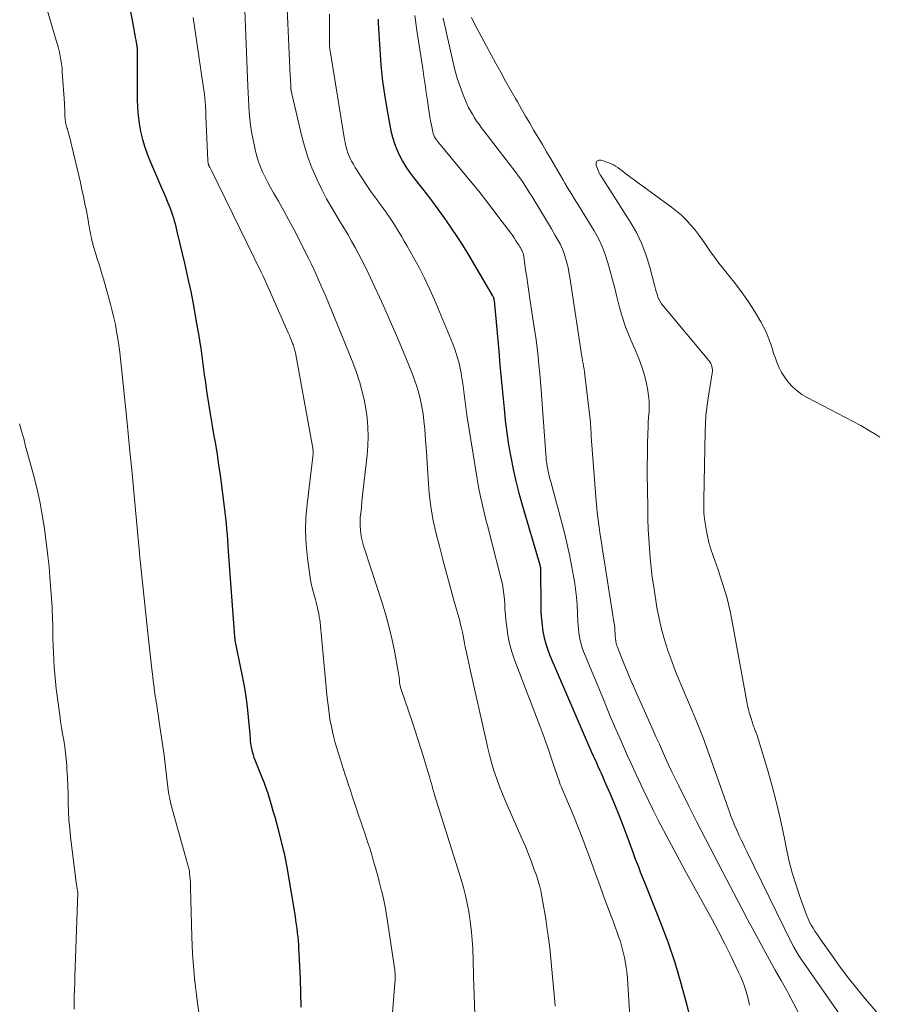
# Model space of a CAD drawing. Units: feet. Extents: x 2000000 to 2005000, y 515000 to 520005.
# Drawn here: x 2000960 to 2001065, y 516122 to 516243 of the extents above; entities that cross this region are included whole.
import ezdxf

# ---------------------------------------------------------------- set-up
doc = ezdxf.new("R2010")
doc.units = ezdxf.units.FT
doc.header["$LTSCALE"] = 100
doc.header["$MEASUREMENT"] = 0
doc.layers.add('CONTOUR INDEX', color=32, linetype='Continuous', lineweight=25)
doc.layers.add('CONTOUR INTERMEDIATE', color=40, linetype='Continuous', lineweight=15)

msp = doc.modelspace()

# ---------------------------------------------------------------- linework, layer by layer
at = {"layer": 'CONTOUR INDEX', "flags": 128}
for points, elevation in [([(2000972.74, 516246.79), (2000973.64, 516242.01), (2000973.7, 516241.68), (2000973.77, 516241.35), (2000973.83, 516241.02), (2000973.9, 516240.69), (2000974, 516240.16), (2000974.02, 516240.09), (2000974.03, 516240.02), (2000974.03, 516239.96), (2000974.04, 516239.89), (2000974.04, 516239.82), (2000974.05, 516239.76), (2000974.05, 516239.69), (2000974.05, 516239.62), (2000974.08, 516233.38), (2000974.11, 516232.38), (2000974.19, 516231.39), (2000974.32, 516230.41), (2000974.49, 516229.43), (2000974.72, 516228.46), (2000974.99, 516227.5), (2000975.32, 516226.57), (2000975.69, 516225.65), (2000977.08, 516222.49), (2000977.32, 516221.94), (2000977.56, 516221.39), (2000977.78, 516220.83), (2000978.01, 516220.27), (2000978.17, 516219.85), (2000978.3, 516219.5), (2000978.43, 516219.14), (2000978.54, 516218.78), (2000978.64, 516218.42), (2000978.73, 516218.06), (2000978.82, 516217.69), (2000978.91, 516217.33), (2000979, 516216.96), (2000979.89, 516213.21), (2000980.28, 516211.48), (2000980.66, 516209.74), (2000980.99, 516207.99), (2000981.31, 516206.24), (2000981.69, 516204.03), (2000981.79, 516203.38), (2000981.89, 516202.73), (2000981.98, 516202.07), (2000982.07, 516201.42), (2000982.15, 516200.76), (2000982.23, 516200.11), (2000982.32, 516199.45), (2000982.42, 516198.8), (2000982.65, 516197.19), (2000982.84, 516195.93), (2000983.04, 516194.67), (2000983.26, 516193.41), (2000983.48, 516192.15), (2000983.7, 516190.9), (2000983.9, 516189.64), (2000984.09, 516188.38), (2000984.27, 516187.11), (2000984.78, 516183.21), (2000984.87, 516182.52), (2000984.95, 516181.84), (2000985.02, 516181.15), (2000985.08, 516180.46), (2000985.13, 516179.77), (2000985.19, 516179.08), (2000985.24, 516178.39), (2000985.29, 516177.7), (2000985.84, 516169.93), (2000985.88, 516169.4), (2000985.92, 516168.87), (2000985.96, 516168.34), (2000986, 516167.81), (2000986.06, 516167.15), (2000986.08, 516166.95), (2000986.1, 516166.75), (2000986.13, 516166.55), (2000986.17, 516166.35), (2000986.2, 516166.15), (2000986.24, 516165.95), (2000986.28, 516165.75), (2000986.32, 516165.55), (2000986.99, 516162.36), (2000987.23, 516161.1), (2000987.44, 516159.84), (2000987.6, 516158.58), (2000987.74, 516157.31), (2000987.92, 516155.22), (2000987.94, 516154.99), (2000987.96, 516154.76), (2000987.98, 516154.54), (2000988, 516154.31), (2000988.02, 516154.08), (2000988.05, 516153.85), (2000988.09, 516153.62), (2000988.14, 516153.4), (2000988.18, 516153.24), (2000988.26, 516152.94), (2000988.34, 516152.64), (2000988.44, 516152.34), (2000988.56, 516152.05), (2000989.47, 516149.79), (2000989.58, 516149.5), (2000989.69, 516149.22), (2000989.8, 516148.93), (2000989.91, 516148.65), (2000990.01, 516148.36), (2000990.11, 516148.07), (2000990.2, 516147.78), (2000990.29, 516147.49), (2000990.57, 516146.54), (2000990.79, 516145.77), (2000991.01, 516145.01), (2000991.21, 516144.24), (2000991.41, 516143.46), (2000992.05, 516140.95), (2000992.12, 516140.66), (2000992.19, 516140.37), (2000992.25, 516140.07), (2000992.32, 516139.78), (2000992.38, 516139.48), (2000992.43, 516139.19), (2000992.49, 516138.89), (2000992.54, 516138.59), (2000993.51, 516132.74), (2000993.58, 516132.24), (2000993.66, 516131.75), (2000993.72, 516131.25), (2000993.78, 516130.75), (2000993.83, 516130.25), (2000993.88, 516129.75), (2000993.92, 516129.25), (2000993.95, 516128.75), (2000993.99, 516128.19), (2000994.03, 516127.41), (2000994.07, 516126.62), (2000994.1, 516125.84), (2000994.13, 516125.05), (2000994.23, 516121.56)], 880), ([(2001003.73, 516243.26), (2001003.76, 516242.73), (2001003.93, 516239.54), (2001004.07, 516237.58), (2001004.27, 516235.63), (2001004.55, 516233.69), (2001004.88, 516231.76), (2001005.32, 516229.49), (2001005.51, 516228.71), (2001005.74, 516227.94), (2001006.03, 516227.19), (2001006.36, 516226.46), (2001006.75, 516225.76), (2001007.16, 516225.07), (2001007.62, 516224.4), (2001008.09, 516223.76), (2001009.03, 516222.56), (2001009.8, 516221.57), (2001010.56, 516220.58), (2001011.3, 516219.57), (2001012.04, 516218.55), (2001012.75, 516217.52), (2001013.45, 516216.48), (2001014.12, 516215.43), (2001014.77, 516214.36), (2001017.84, 516209.2), (2001017.86, 516209.15), (2001017.87, 516209.14), (2001017.91, 516209.08), (2001017.91, 516209.06), (2001017.92, 516209.05), (2001017.93, 516209.03), (2001017.93, 516209.01), (2001017.96, 516208.91), (2001017.98, 516208.84), (2001017.99, 516208.77), (2001018, 516208.7), (2001018.01, 516208.63), (2001018.59, 516202.37), (2001018.74, 516200.69), (2001018.9, 516199.02), (2001019.05, 516197.34), (2001019.21, 516195.67), (2001019.24, 516195.34), (2001019.4, 516193.83), (2001019.59, 516192.32), (2001019.81, 516190.82), (2001020.07, 516189.33), (2001020.36, 516187.84), (2001020.69, 516186.36), (2001021.06, 516184.89), (2001021.47, 516183.43), (2001023.64, 516176.07), (2001023.65, 516176.05), (2001023.65, 516176.02), (2001023.66, 516176), (2001023.67, 516175.98), (2001023.7, 516175.88), (2001023.7, 516175.86), (2001023.7, 516175.85), (2001023.71, 516175.83), (2001023.71, 516175.82), (2001023.72, 516175.75), (2001023.72, 516175.74), (2001023.72, 516175.72), (2001023.72, 516175.7), (2001023.72, 516175.69), (2001023.76, 516170.9), (2001023.79, 516170.13), (2001023.84, 516169.36), (2001023.92, 516168.59), (2001024.03, 516167.83), (2001024.19, 516167.07), (2001024.38, 516166.33), (2001024.62, 516165.6), (2001024.9, 516164.88), (2001030.03, 516152.99), (2001030.22, 516152.55), (2001030.41, 516152.11), (2001030.61, 516151.68), (2001030.81, 516151.25), (2001031.01, 516150.81), (2001031.21, 516150.38), (2001031.4, 516149.94), (2001031.59, 516149.5), (2001032.31, 516147.84), (2001032.84, 516146.56), (2001033.37, 516145.28), (2001033.87, 516143.99), (2001034.35, 516142.69), (2001035.09, 516140.67), (2001035.32, 516140.06), (2001035.55, 516139.45), (2001035.78, 516138.85), (2001036.02, 516138.24), (2001036.26, 516137.64), (2001036.5, 516137.04), (2001036.74, 516136.44), (2001036.98, 516135.84), (2001038.48, 516132.1), (2001039.41, 516129.61), (2001040.27, 516127.09), (2001041.03, 516124.55), (2001041.71, 516121.98), (2001043.59, 516114.22)], 860)]:
    msp.add_lwpolyline(points, dxfattribs=dict(at, elevation=elevation))
at = {"layer": 'CONTOUR INTERMEDIATE', "flags": 128}
for points, elevation in [([(2000987.26, 516246.47), (2000987.69, 516235), (2000987.73, 516234.19), (2000987.77, 516233.39), (2000987.81, 516232.59), (2000987.86, 516231.78), (2000987.93, 516230.98), (2000988.02, 516230.19), (2000988.15, 516229.39), (2000988.3, 516228.6), (2000988.59, 516227.22), (2000988.76, 516226.52), (2000988.97, 516225.82), (2000989.22, 516225.14), (2000989.5, 516224.47), (2000989.82, 516223.81), (2000990.14, 516223.16), (2000990.49, 516222.52), (2000990.84, 516221.88), (2000991.45, 516220.83), (2000992.11, 516219.66), (2000992.76, 516218.49), (2000993.38, 516217.31), (2000994, 516216.12), (2000994.89, 516214.36), (2000995.21, 516213.73), (2000995.52, 516213.09), (2000995.82, 516212.45), (2000996.12, 516211.81), (2000996.41, 516211.16), (2000996.69, 516210.51), (2000996.97, 516209.86), (2000997.25, 516209.21), (2000999.74, 516203.2), (2001000.19, 516202.09), (2001000.62, 516200.97), (2001001.02, 516199.85), (2001001.4, 516198.71), (2001001.43, 516198.63), (2001001.75, 516197.53), (2001002.03, 516196.41), (2001002.23, 516195.28), (2001002.39, 516194.15), (2001002.47, 516193), (2001002.5, 516191.85), (2001002.46, 516190.71), (2001002.37, 516189.56), (2001001.91, 516185.35), (2001001.83, 516184.61), (2001001.75, 516183.87), (2001001.67, 516183.12), (2001001.59, 516182.38), (2001001.54, 516181.91), (2001001.51, 516181.4), (2001001.51, 516180.89), (2001001.55, 516180.38), (2001001.61, 516179.88), (2001001.71, 516179.37), (2001001.82, 516178.87), (2001001.95, 516178.38), (2001002.1, 516177.89), (2001004.19, 516171.5), (2001004.64, 516170.01), (2001005.06, 516168.51), (2001005.42, 516167), (2001005.74, 516165.47), (2001006.22, 516162.91), (2001006.26, 516162.66), (2001006.3, 516162.41), (2001006.33, 516162.16), (2001006.36, 516161.91), (2001006.39, 516161.59), (2001006.39, 516161.5), (2001006.41, 516161.4), (2001006.42, 516161.31), (2001006.44, 516161.21), (2001006.46, 516161.12), (2001006.48, 516161.03), (2001006.51, 516160.93), (2001006.54, 516160.84), (2001007.92, 516156.78), (2001008.31, 516155.62), (2001008.68, 516154.46), (2001009.05, 516153.3), (2001009.41, 516152.13), (2001009.91, 516150.47), (2001010.01, 516150.13), (2001010.11, 516149.79), (2001010.2, 516149.45), (2001010.29, 516149.12), (2001010.43, 516148.63), (2001010.45, 516148.53), (2001010.48, 516148.44), (2001010.51, 516148.34), (2001010.54, 516148.25), (2001010.57, 516148.15), (2001010.59, 516148.06), (2001010.62, 516147.96), (2001010.65, 516147.87), (2001013.95, 516137.29), (2001014.24, 516136.32), (2001014.49, 516135.34), (2001014.71, 516134.35), (2001014.89, 516133.36), (2001014.98, 516132.84), (2001015.13, 516131.84), (2001015.25, 516130.83), (2001015.33, 516129.83), (2001015.39, 516128.82), (2001015.45, 516127.28), (2001015.45, 516127.04), (2001015.46, 516126.8), (2001015.46, 516126.56), (2001015.47, 516126.32), (2001015.47, 516126.08), (2001015.47, 516125.84), (2001015.48, 516125.6), (2001015.49, 516125.35), (2001015.65, 516120.7)], 872), ([(2000962.9, 516244.71), (2000964.11, 516240.62), (2000964.25, 516240.14), (2000964.37, 516239.67), (2000964.49, 516239.19), (2000964.59, 516238.71), (2000964.68, 516238.23), (2000964.76, 516237.74), (2000964.81, 516237.25), (2000964.85, 516236.76), (2000965.1, 516232.92), (2000965.12, 516232.57), (2000965.14, 516232.23), (2000965.16, 516231.89), (2000965.17, 516231.54), (2000965.17, 516231.19), (2000965.18, 516231.02), (2000965.2, 516230.86), (2000965.22, 516230.69), (2000965.25, 516230.53), (2000965.28, 516230.37), (2000965.32, 516230.21), (2000965.37, 516230.05), (2000965.42, 516229.89), (2000965.47, 516229.74), (2000965.54, 516229.51), (2000965.61, 516229.28), (2000965.67, 516229.05), (2000965.73, 516228.81), (2000967.07, 516223.14), (2000967.26, 516222.27), (2000967.46, 516221.4), (2000967.64, 516220.52), (2000967.81, 516219.64), (2000968.02, 516218.52), (2000968.08, 516218.2), (2000968.13, 516217.88), (2000968.19, 516217.57), (2000968.25, 516217.25), (2000968.3, 516216.93), (2000968.36, 516216.62), (2000968.43, 516216.3), (2000968.5, 516215.99), (2000968.55, 516215.81), (2000968.65, 516215.4), (2000968.76, 516215), (2000968.88, 516214.61), (2000969, 516214.21), (2000969.15, 516213.76), (2000969.34, 516213.15), (2000969.54, 516212.52), (2000969.72, 516211.9), (2000969.9, 516211.28), (2000970.78, 516208.15), (2000971, 516207.32), (2000971.21, 516206.48), (2000971.38, 516205.64), (2000971.54, 516204.79), (2000971.68, 516203.94), (2000971.81, 516203.09), (2000971.92, 516202.23), (2000972.02, 516201.38), (2000972.17, 516199.91), (2000972.33, 516198.31), (2000972.5, 516196.72), (2000972.66, 516195.13), (2000972.82, 516193.54), (2000972.95, 516192.24), (2000973.17, 516190), (2000973.39, 516187.75), (2000973.61, 516185.51), (2000973.82, 516183.27), (2000974.31, 516177.96), (2000974.33, 516177.82), (2000974.34, 516177.68), (2000974.35, 516177.54), (2000974.36, 516177.41), (2000974.37, 516177.27), (2000974.38, 516177.13), (2000974.4, 516176.99), (2000974.41, 516176.85), (2000974.41, 516176.83), (2000974.43, 516176.67), (2000974.44, 516176.52), (2000974.46, 516176.37), (2000974.47, 516176.22), (2000975.35, 516168.04), (2000975.47, 516166.92), (2000975.59, 516165.8), (2000975.72, 516164.68), (2000975.84, 516163.56), (2000976, 516162.22), (2000976.05, 516161.77), (2000976.1, 516161.32), (2000976.16, 516160.87), (2000976.22, 516160.42), (2000976.24, 516160.27), (2000976.3, 516159.9), (2000976.35, 516159.52), (2000976.41, 516159.15), (2000976.47, 516158.78), (2000976.53, 516158.41), (2000976.58, 516158.04), (2000976.64, 516157.66), (2000976.7, 516157.29), (2000976.91, 516155.86), (2000977.07, 516154.78), (2000977.22, 516153.69), (2000977.37, 516152.6), (2000977.51, 516151.51), (2000977.9, 516148.35), (2000977.94, 516148.05), (2000977.98, 516147.76), (2000978.04, 516147.46), (2000978.09, 516147.17), (2000978.16, 516146.88), (2000978.22, 516146.58), (2000978.3, 516146.3), (2000978.37, 516146.01), (2000980.28, 516139.24), (2000980.32, 516139.09), (2000980.36, 516138.94), (2000980.4, 516138.8), (2000980.43, 516138.65), (2000980.46, 516138.5), (2000980.49, 516138.36), (2000980.51, 516138.21), (2000980.53, 516138.06), (2000980.57, 516137.68), (2000980.6, 516137.34), (2000980.62, 516137), (2000980.64, 516136.67), (2000980.65, 516136.33), (2000980.81, 516130.22), (2000980.84, 516129.2), (2000980.89, 516128.18), (2000980.95, 516127.16), (2000981.03, 516126.13), (2000981.13, 516125.11), (2000981.24, 516124.1), (2000981.37, 516123.08), (2000981.51, 516122.07), (2000982.73, 516113.8)], 884), ([(2000992.53, 516244.5), (2000992.63, 516242.72), (2000992.71, 516240.94), (2000992.92, 516236.24), (2000992.93, 516236), (2000992.94, 516235.75), (2000992.95, 516235.5), (2000992.97, 516235.26), (2000992.98, 516234.88), (2000992.99, 516234.82), (2000992.99, 516234.77), (2000992.99, 516234.71), (2000993, 516234.66), (2000993, 516234.6), (2000993.01, 516234.55), (2000993.02, 516234.49), (2000993.03, 516234.44), (2000994.3, 516228.98), (2000994.66, 516227.62), (2000995.08, 516226.27), (2000995.58, 516224.96), (2000996.13, 516223.67), (2000996.23, 516223.46), (2000996.8, 516222.29), (2000997.39, 516221.14), (2000998.03, 516220.02), (2000998.69, 516218.9), (2000999.12, 516218.2), (2000999.58, 516217.45), (2001000.03, 516216.69), (2001000.47, 516215.92), (2001000.91, 516215.15), (2001001.33, 516214.37), (2001001.75, 516213.59), (2001002.14, 516212.8), (2001002.52, 516212), (2001003.61, 516209.65), (2001004.42, 516207.87), (2001005.22, 516206.07), (2001005.99, 516204.28), (2001006.76, 516202.47), (2001007.6, 516200.45), (2001007.92, 516199.64), (2001008.22, 516198.83), (2001008.49, 516198.01), (2001008.74, 516197.19), (2001008.96, 516196.35), (2001009.14, 516195.51), (2001009.28, 516194.65), (2001009.38, 516193.8), (2001009.47, 516192.77), (2001009.58, 516191.39), (2001009.69, 516190.01), (2001009.78, 516188.63), (2001009.85, 516187.25), (2001009.89, 516186.6), (2001010.02, 516184.9), (2001010.23, 516183.21), (2001010.53, 516181.53), (2001010.9, 516179.87), (2001011.32, 516178.19), (2001011.75, 516176.53), (2001012.19, 516174.86), (2001012.64, 516173.21), (2001013.1, 516171.55), (2001013.78, 516169.16), (2001013.9, 516168.7), (2001014.01, 516168.24), (2001014.11, 516167.78), (2001014.21, 516167.32), (2001014.29, 516166.85), (2001014.38, 516166.39), (2001014.47, 516165.92), (2001014.56, 516165.46), (2001014.61, 516165.24), (2001014.73, 516164.67), (2001014.85, 516164.09), (2001014.97, 516163.52), (2001015.1, 516162.95), (2001017.03, 516154.42), (2001017.26, 516153.46), (2001017.5, 516152.51), (2001017.76, 516151.56), (2001018.04, 516150.61), (2001018.35, 516149.68), (2001018.67, 516148.75), (2001019.04, 516147.84), (2001019.42, 516146.93), (2001021.47, 516142.28), (2001021.87, 516141.35), (2001022.26, 516140.41), (2001022.62, 516139.46), (2001022.97, 516138.51), (2001023.18, 516137.91), (2001023.39, 516137.25), (2001023.59, 516136.58), (2001023.76, 516135.9), (2001023.91, 516135.21), (2001024.04, 516134.52), (2001024.16, 516133.83), (2001024.28, 516133.14), (2001024.38, 516132.45), (2001024.56, 516131.15), (2001024.74, 516129.81), (2001024.91, 516128.47), (2001025.05, 516127.12), (2001025.18, 516125.78), (2001025.5, 516122.29), (2001025.55, 516121.72)], 868), ([(2000997.74, 516243.86), (2000997.73, 516243.15), (2000997.73, 516242.45), (2000997.73, 516241.74), (2000997.73, 516240.66), (2000997.73, 516240.5), (2000997.73, 516240.33), (2000997.74, 516240.17), (2000997.75, 516240), (2000997.76, 516239.84), (2000997.78, 516239.68), (2000997.8, 516239.51), (2000997.83, 516239.35), (2000999.6, 516228.43), (2000999.66, 516228.12), (2000999.72, 516227.81), (2000999.79, 516227.5), (2000999.87, 516227.2), (2000999.97, 516226.9), (2001000.08, 516226.6), (2001000.2, 516226.32), (2001000.34, 516226.03), (2001000.47, 516225.79), (2001000.69, 516225.39), (2001000.91, 516225), (2001001.15, 516224.61), (2001001.4, 516224.23), (2001002.69, 516222.3), (2001002.93, 516221.93), (2001003.18, 516221.57), (2001003.44, 516221.22), (2001003.7, 516220.87), (2001003.76, 516220.79), (2001003.99, 516220.47), (2001004.22, 516220.16), (2001004.45, 516219.85), (2001004.67, 516219.53), (2001004.9, 516219.21), (2001005.12, 516218.89), (2001005.33, 516218.56), (2001005.54, 516218.24), (2001005.87, 516217.71), (2001006.24, 516217.12), (2001006.6, 516216.53), (2001006.95, 516215.93), (2001007.3, 516215.32), (2001008.07, 516213.97), (2001008.78, 516212.68), (2001009.46, 516211.37), (2001010.08, 516210.04), (2001010.67, 516208.69), (2001012.92, 516203.27), (2001013.22, 516202.49), (2001013.49, 516201.69), (2001013.7, 516200.88), (2001013.88, 516200.06), (2001013.95, 516199.69), (2001014.06, 516199.04), (2001014.17, 516198.39), (2001014.25, 516197.74), (2001014.33, 516197.09), (2001014.41, 516196.44), (2001014.49, 516195.79), (2001014.58, 516195.14), (2001014.68, 516194.5), (2001015.93, 516186.65), (2001016.05, 516185.92), (2001016.19, 516185.2), (2001016.34, 516184.48), (2001016.5, 516183.76), (2001016.67, 516183.04), (2001016.84, 516182.32), (2001017.02, 516181.61), (2001017.2, 516180.9), (2001018.9, 516174.3), (2001019.04, 516173.68), (2001019.15, 516173.06), (2001019.23, 516172.44), (2001019.28, 516171.81), (2001019.32, 516171.18), (2001019.36, 516170.55), (2001019.42, 516169.92), (2001019.48, 516169.29), (2001019.57, 516168.44), (2001019.72, 516167.4), (2001019.92, 516166.37), (2001020.21, 516165.36), (2001020.54, 516164.36), (2001023.63, 516156.24), (2001024.01, 516155.23), (2001024.38, 516154.21), (2001024.74, 516153.19), (2001025.09, 516152.17), (2001025.6, 516150.68), (2001025.7, 516150.41), (2001025.79, 516150.13), (2001025.88, 516149.85), (2001025.97, 516149.57), (2001026.07, 516149.29), (2001026.17, 516149.01), (2001026.28, 516148.74), (2001026.39, 516148.46), (2001027.3, 516146.32), (2001027.86, 516144.98), (2001028.41, 516143.62), (2001028.94, 516142.26), (2001029.45, 516140.9), (2001029.48, 516140.82), (2001030, 516139.41), (2001030.51, 516138), (2001031.03, 516136.59), (2001031.55, 516135.18), (2001032.43, 516132.79), (2001032.67, 516132.17), (2001032.9, 516131.54), (2001033.12, 516130.91), (2001033.35, 516130.28), (2001033.57, 516129.65), (2001033.76, 516129.01), (2001033.92, 516128.36), (2001034.06, 516127.71), (2001034.11, 516127.5), (2001034.24, 516126.73), (2001034.35, 516125.96), (2001034.43, 516125.19), (2001034.49, 516124.41), (2001034.89, 516117.66)], 864), ([(2001008.26, 516243.72), (2001008.52, 516241.87), (2001009.23, 516237.2), (2001009.38, 516236.21), (2001009.53, 516235.22), (2001009.67, 516234.23), (2001009.82, 516233.24), (2001009.95, 516232.31), (2001010.03, 516231.78), (2001010.11, 516231.25), (2001010.2, 516230.73), (2001010.3, 516230.21), (2001010.42, 516229.59), (2001010.47, 516229.38), (2001010.53, 516229.17), (2001010.61, 516228.97), (2001010.7, 516228.77), (2001010.81, 516228.58), (2001010.93, 516228.4), (2001011.06, 516228.22), (2001011.19, 516228.05), (2001015.27, 516223.12), (2001016.12, 516222.06), (2001016.97, 516221.01), (2001017.8, 516219.93), (2001018.62, 516218.85), (2001019.72, 516217.38), (2001019.98, 516217.03), (2001020.23, 516216.68), (2001020.47, 516216.32), (2001020.71, 516215.96), (2001021, 516215.53), (2001021.09, 516215.38), (2001021.18, 516215.23), (2001021.27, 516215.08), (2001021.36, 516214.93), (2001021.42, 516214.81), (2001021.47, 516214.72), (2001021.52, 516214.62), (2001021.55, 516214.51), (2001021.59, 516214.41), (2001021.62, 516214.3), (2001021.64, 516214.2), (2001021.66, 516214.09), (2001021.68, 516213.98), (2001021.9, 516212.4), (2001022.03, 516211.5), (2001022.16, 516210.6), (2001022.29, 516209.7), (2001022.43, 516208.81), (2001022.89, 516205.81), (2001023.04, 516204.78), (2001023.18, 516203.76), (2001023.31, 516202.73), (2001023.43, 516201.7), (2001023.54, 516200.67), (2001023.64, 516199.64), (2001023.73, 516198.61), (2001023.81, 516197.58), (2001024.38, 516189.7), (2001024.41, 516189.32), (2001024.45, 516188.93), (2001024.5, 516188.55), (2001024.56, 516188.17), (2001024.63, 516187.78), (2001024.71, 516187.4), (2001024.8, 516187.03), (2001024.9, 516186.65), (2001025.08, 516186.02), (2001025.27, 516185.33), (2001025.46, 516184.64), (2001025.64, 516183.95), (2001025.82, 516183.25), (2001026.71, 516179.83), (2001027.02, 516178.55), (2001027.31, 516177.27), (2001027.57, 516175.98), (2001027.8, 516174.68), (2001027.9, 516174.03), (2001028.05, 516173.06), (2001028.16, 516172.07), (2001028.24, 516171.09), (2001028.3, 516170.1), (2001028.34, 516169.06), (2001028.36, 516168.59), (2001028.4, 516168.12), (2001028.46, 516167.66), (2001028.53, 516167.19), (2001028.62, 516166.73), (2001028.73, 516166.28), (2001028.88, 516165.84), (2001029.04, 516165.4), (2001031.31, 516159.88), (2001031.82, 516158.65), (2001032.33, 516157.42), (2001032.86, 516156.2), (2001033.38, 516154.98), (2001033.69, 516154.27), (2001034.07, 516153.41), (2001034.46, 516152.55), (2001034.85, 516151.69), (2001035.24, 516150.84), (2001036.38, 516148.37), (2001036.98, 516147.11), (2001037.59, 516145.86), (2001038.22, 516144.61), (2001038.87, 516143.37), (2001039.52, 516142.14), (2001040.18, 516140.9), (2001040.85, 516139.68), (2001041.52, 516138.45), (2001044.06, 516133.86), (2001044.87, 516132.38), (2001045.65, 516130.89), (2001046.42, 516129.39), (2001047.16, 516127.88), (2001048.09, 516125.98), (2001048.35, 516125.41), (2001048.59, 516124.83), (2001048.8, 516124.25), (2001049, 516123.65), (2001049.17, 516123.05), (2001049.33, 516122.44), (2001049.48, 516121.83)], 856), ([(2000980.97, 516243.48), (2000982.21, 516235.04), (2000982.28, 516234.54), (2000982.34, 516234.03), (2000982.39, 516233.53), (2000982.44, 516233.02), (2000982.46, 516232.69), (2000982.49, 516232.35), (2000982.51, 516232.01), (2000982.53, 516231.67), (2000982.54, 516231.33), (2000982.77, 516225.84), (2000982.78, 516225.76), (2000982.78, 516225.68), (2000982.79, 516225.6), (2000982.81, 516225.52), (2000982.82, 516225.46), (2000982.83, 516225.41), (2000982.84, 516225.36), (2000982.86, 516225.32), (2000982.88, 516225.27), (2000982.9, 516225.22), (2000982.92, 516225.18), (2000982.95, 516225.13), (2000982.97, 516225.09), (2000983.01, 516225.02), (2000983.05, 516224.94), (2000983.09, 516224.86), (2000983.14, 516224.78), (2000983.18, 516224.7), (2000989.32, 516212.11), (2000989.57, 516211.6), (2000989.81, 516211.08), (2000990.05, 516210.57), (2000990.28, 516210.05), (2000992.54, 516204.93), (2000992.67, 516204.61), (2000992.81, 516204.3), (2000992.94, 516203.99), (2000993.07, 516203.68), (2000993.21, 516203.33), (2000993.26, 516203.19), (2000993.31, 516203.05), (2000993.36, 516202.9), (2000993.41, 516202.76), (2000993.45, 516202.62), (2000993.49, 516202.47), (2000993.52, 516202.32), (2000993.55, 516202.17), (2000995.69, 516190.42), (2000995.71, 516190.29), (2000995.72, 516190.16), (2000995.73, 516190.03), (2000995.73, 516189.89), (2000995.72, 516189.76), (2000995.72, 516189.63), (2000995.7, 516189.49), (2000995.69, 516189.36), (2000994.98, 516183.53), (2000994.84, 516181.86), (2000994.79, 516180.19), (2000994.87, 516178.53), (2000995.04, 516176.86), (2000995.33, 516174.8), (2000995.43, 516174.17), (2000995.55, 516173.55), (2000995.7, 516172.93), (2000995.86, 516172.32), (2000996.02, 516171.8), (2000996.11, 516171.45), (2000996.21, 516171.1), (2000996.29, 516170.74), (2000996.37, 516170.39), (2000996.43, 516170.03), (2000996.49, 516169.67), (2000996.54, 516169.31), (2000996.58, 516168.95), (2000997.22, 516162.31), (2000997.3, 516161.43), (2000997.39, 516160.54), (2000997.48, 516159.66), (2000997.58, 516158.78), (2000997.61, 516158.48), (2000997.7, 516157.75), (2000997.81, 516157.02), (2000997.95, 516156.29), (2000998.1, 516155.57), (2000998.12, 516155.47), (2000998.29, 516154.8), (2000998.46, 516154.14), (2000998.65, 516153.48), (2000998.85, 516152.82), (2000999.06, 516152.17), (2000999.27, 516151.51), (2000999.48, 516150.86), (2000999.69, 516150.2), (2000999.79, 516149.88), (2001000.06, 516149.07), (2001000.32, 516148.25), (2001000.59, 516147.44), (2001000.86, 516146.63), (2001001.15, 516145.75), (2001001.38, 516145.09), (2001001.6, 516144.44), (2001001.82, 516143.78), (2001002.05, 516143.13), (2001002.27, 516142.47), (2001002.49, 516141.81), (2001002.7, 516141.15), (2001002.91, 516140.49), (2001003.1, 516139.86), (2001003.39, 516138.88), (2001003.67, 516137.9), (2001003.92, 516136.91), (2001004.17, 516135.92), (2001004.19, 516135.82), (2001004.42, 516134.77), (2001004.63, 516133.73), (2001004.82, 516132.67), (2001004.99, 516131.61), (2001005.78, 516126.15), (2001005.8, 516125.95), (2001005.82, 516125.75), (2001005.83, 516125.55), (2001005.84, 516125.36), (2001005.84, 516125.16), (2001005.83, 516124.96), (2001005.82, 516124.76), (2001005.81, 516124.56), (2001005.42, 516119.83)], 876), ([(2001011.76, 516243.4), (2001012.93, 516238.08), (2001013.19, 516237.02), (2001013.49, 516235.98), (2001013.84, 516234.96), (2001014.23, 516233.95), (2001014.68, 516232.85), (2001014.88, 516232.4), (2001015.1, 516231.96), (2001015.34, 516231.54), (2001015.6, 516231.12), (2001015.87, 516230.71), (2001016.16, 516230.31), (2001016.44, 516229.91), (2001016.74, 516229.52), (2001020.72, 516224.33), (2001021.02, 516223.94), (2001021.31, 516223.54), (2001021.59, 516223.13), (2001021.86, 516222.72), (2001022.13, 516222.3), (2001022.39, 516221.89), (2001022.66, 516221.47), (2001022.91, 516221.05), (2001023.62, 516219.89), (2001024.11, 516219.08), (2001024.59, 516218.26), (2001025.07, 516217.44), (2001025.55, 516216.62), (2001025.9, 516216.02), (2001026.18, 516215.49), (2001026.43, 516214.95), (2001026.64, 516214.4), (2001026.83, 516213.83), (2001026.98, 516213.25), (2001027.12, 516212.67), (2001027.23, 516212.09), (2001027.33, 516211.5), (2001028.74, 516202.23), (2001028.79, 516201.88), (2001028.85, 516201.54), (2001028.91, 516201.2), (2001028.97, 516200.85), (2001029.03, 516200.51), (2001029.09, 516200.17), (2001029.14, 516199.82), (2001029.19, 516199.47), (2001029.82, 516194.27), (2001029.85, 516193.96), (2001029.88, 516193.65), (2001029.91, 516193.33), (2001029.93, 516193.02), (2001029.93, 516192.93), (2001029.94, 516192.66), (2001029.96, 516192.4), (2001029.98, 516192.13), (2001029.99, 516191.86), (2001030.53, 516184.45), (2001030.61, 516183.5), (2001030.71, 516182.56), (2001030.82, 516181.61), (2001030.95, 516180.67), (2001031.09, 516179.73), (2001031.24, 516178.79), (2001031.38, 516177.85), (2001031.53, 516176.91), (2001032.78, 516169.02), (2001032.83, 516168.67), (2001032.87, 516168.31), (2001032.9, 516167.96), (2001032.92, 516167.6), (2001032.94, 516167.22), (2001032.96, 516167.06), (2001032.97, 516166.89), (2001032.99, 516166.72), (2001033.02, 516166.56), (2001033.05, 516166.4), (2001033.09, 516166.23), (2001033.14, 516166.08), (2001033.2, 516165.92), (2001033.71, 516164.63), (2001034.03, 516163.83), (2001034.36, 516163.04), (2001034.69, 516162.24), (2001035.03, 516161.45), (2001035.05, 516161.41), (2001035.4, 516160.6), (2001035.76, 516159.79), (2001036.12, 516158.98), (2001036.48, 516158.17), (2001037.61, 516155.65), (2001037.99, 516154.8), (2001038.37, 516153.95), (2001038.75, 516153.11), (2001039.12, 516152.26), (2001039.51, 516151.41), (2001039.9, 516150.57), (2001040.3, 516149.74), (2001040.71, 516148.91), (2001041.96, 516146.43), (2001043, 516144.37), (2001044.05, 516142.31), (2001045.11, 516140.25), (2001046.18, 516138.2), (2001048.51, 516133.74), (2001049.19, 516132.47), (2001049.87, 516131.2), (2001050.56, 516129.93), (2001051.25, 516128.66), (2001051.95, 516127.4), (2001052.65, 516126.14), (2001053.35, 516124.88), (2001054.06, 516123.62), (2001054.2, 516123.37), (2001054.94, 516121.98), (2001055.65, 516120.56)], 852), ([(2001015.23, 516243.45), (2001015.61, 516242.69), (2001018.25, 516237.82), (2001018.84, 516236.73), (2001019.44, 516235.64), (2001020.05, 516234.55), (2001020.66, 516233.47), (2001020.88, 516233.07), (2001021.38, 516232.19), (2001021.89, 516231.31), (2001022.4, 516230.44), (2001022.93, 516229.56), (2001023.45, 516228.69), (2001023.97, 516227.82), (2001024.48, 516226.94), (2001024.99, 516226.07), (2001026.19, 516223.99), (2001026.47, 516223.52), (2001026.74, 516223.05), (2001027.03, 516222.58), (2001027.31, 516222.12), (2001027.6, 516221.66), (2001027.89, 516221.19), (2001028.17, 516220.73), (2001028.46, 516220.26), (2001030.34, 516217.18), (2001030.86, 516216.24), (2001031.33, 516215.28), (2001031.71, 516214.28), (2001032.04, 516213.26), (2001032.32, 516212.22), (2001032.6, 516211.17), (2001032.87, 516210.13), (2001033.14, 516209.08), (2001033.43, 516207.91), (2001033.79, 516206.63), (2001034.2, 516205.37), (2001034.68, 516204.13), (2001035.22, 516202.91), (2001035.43, 516202.47), (2001035.86, 516201.48), (2001036.23, 516200.46), (2001036.53, 516199.42), (2001036.78, 516198.37), (2001036.94, 516197.53), (2001037.04, 516196.88), (2001037.11, 516196.23), (2001037.12, 516195.58), (2001037.1, 516194.92), (2001037.05, 516194.26), (2001037.01, 516193.61), (2001036.98, 516192.95), (2001036.96, 516192.29), (2001036.92, 516190.93), (2001036.89, 516189.59), (2001036.87, 516188.26), (2001036.87, 516186.92), (2001036.89, 516185.58), (2001036.94, 516182.84), (2001036.97, 516181.65), (2001037.01, 516180.46), (2001037.07, 516179.27), (2001037.14, 516178.08), (2001037.23, 516176.9), (2001037.34, 516175.71), (2001037.49, 516174.53), (2001037.67, 516173.35), (2001038.07, 516170.81), (2001038.33, 516169.46), (2001038.63, 516168.12), (2001039, 516166.8), (2001039.42, 516165.49), (2001039.89, 516164.2), (2001040.37, 516162.91), (2001040.89, 516161.63), (2001041.42, 516160.36), (2001042.08, 516158.84), (2001042.93, 516156.81), (2001043.75, 516154.76), (2001044.52, 516152.7), (2001045.26, 516150.62), (2001047.07, 516145.38), (2001047.17, 516145.09), (2001047.28, 516144.8), (2001047.4, 516144.51), (2001047.52, 516144.22), (2001047.64, 516143.94), (2001047.77, 516143.65), (2001047.9, 516143.37), (2001048.03, 516143.09), (2001048.21, 516142.69), (2001048.44, 516142.2), (2001048.67, 516141.72), (2001048.9, 516141.24), (2001049.13, 516140.76), (2001054.65, 516129.49), (2001054.92, 516128.97), (2001055.2, 516128.47), (2001055.51, 516127.98), (2001055.83, 516127.49), (2001064.91, 516114.47)], 848), ([(2001065.52, 516191.78), (2001065.02, 516192.09), (2001064.11, 516192.66), (2001063.19, 516193.2), (2001062.25, 516193.72), (2001061.31, 516194.22), (2001056.56, 516196.67), (2001055.93, 516197.05), (2001055.32, 516197.48), (2001054.78, 516197.98), (2001054.28, 516198.53), (2001054.14, 516198.69), (2001053.76, 516199.21), (2001053.42, 516199.75), (2001053.13, 516200.32), (2001052.88, 516200.91), (2001052.66, 516201.52), (2001052.44, 516202.13), (2001052.24, 516202.74), (2001052.04, 516203.36), (2001052.01, 516203.45), (2001051.78, 516204.1), (2001051.52, 516204.74), (2001051.21, 516205.36), (2001050.87, 516205.97), (2001050.08, 516207.28), (2001049.34, 516208.44), (2001048.57, 516209.57), (2001047.75, 516210.67), (2001046.9, 516211.75), (2001046.26, 516212.52), (2001045.71, 516213.2), (2001045.18, 516213.9), (2001044.67, 516214.61), (2001044.18, 516215.33), (2001044.08, 516215.47), (2001043.63, 516216.12), (2001043.17, 516216.76), (2001042.68, 516217.38), (2001042.18, 516217.98), (2001041.65, 516218.56), (2001041.09, 516219.11), (2001040.5, 516219.62), (2001039.88, 516220.11), (2001034.25, 516224.23), (2001034, 516224.42), (2001033.75, 516224.61), (2001033.49, 516224.79), (2001033.24, 516224.98), (2001032.98, 516225.16), (2001032.71, 516225.32), (2001032.43, 516225.45), (2001032.13, 516225.57), (2001031.22, 516225.9), (2001030.91, 516225.88), (2001030.69, 516225.77), (2001030.59, 516225.55), (2001030.59, 516225.23), (2001031.01, 516224.22), (2001031.02, 516224.2), (2001031.03, 516224.19), (2001031.04, 516224.17), (2001031.05, 516224.15), (2001031.09, 516224.09), (2001031.1, 516224.07), (2001031.11, 516224.06), (2001031.12, 516224.04), (2001031.13, 516224.03), (2001034.77, 516218.31), (2001035.54, 516216.97), (2001036.21, 516215.6), (2001036.75, 516214.17), (2001037.2, 516212.7), (2001037.8, 516210.34), (2001037.89, 516210.02), (2001037.98, 516209.71), (2001038.08, 516209.39), (2001038.19, 516209.08), (2001038.31, 516208.78), (2001038.46, 516208.49), (2001038.64, 516208.22), (2001038.83, 516207.95), (2001044.47, 516201.22), (2001044.59, 516201.05), (2001044.69, 516200.87), (2001044.78, 516200.68), (2001044.84, 516200.49), (2001044.88, 516200.28), (2001044.9, 516200.08), (2001044.9, 516199.87), (2001044.88, 516199.66), (2001044.35, 516196.34), (2001044.22, 516195.39), (2001044.11, 516194.44), (2001044.04, 516193.48), (2001044.01, 516192.53), (2001043.83, 516184.05), (2001043.83, 516183.72), (2001043.83, 516183.39), (2001043.83, 516183.07), (2001043.84, 516182.74), (2001043.86, 516182.42), (2001043.89, 516182.09), (2001043.93, 516181.77), (2001043.97, 516181.44), (2001044.14, 516180.43), (2001044.3, 516179.6), (2001044.48, 516178.79), (2001044.72, 516177.98), (2001044.98, 516177.18), (2001045.6, 516175.44), (2001046.16, 516173.76), (2001046.66, 516172.07), (2001047.07, 516170.35), (2001047.43, 516168.62), (2001049.14, 516159.2), (2001049.24, 516158.71), (2001049.35, 516158.23), (2001049.48, 516157.74), (2001049.62, 516157.26), (2001049.83, 516156.59), (2001049.88, 516156.45), (2001049.93, 516156.31), (2001049.98, 516156.18), (2001050.03, 516156.04), (2001050.08, 516155.9), (2001050.13, 516155.77), (2001050.18, 516155.63), (2001050.24, 516155.49), (2001050.29, 516155.35), (2001050.36, 516155.14), (2001050.44, 516154.94), (2001050.51, 516154.73), (2001050.57, 516154.51), (2001051.67, 516150.85), (2001052.25, 516148.8), (2001052.79, 516146.73), (2001053.28, 516144.66), (2001053.72, 516142.57), (2001053.98, 516141.28), (2001054.33, 516139.7), (2001054.73, 516138.14), (2001055.2, 516136.6), (2001055.72, 516135.07), (2001056.53, 516132.84), (2001056.7, 516132.45), (2001056.87, 516132.06), (2001057.08, 516131.68), (2001057.3, 516131.31), (2001057.53, 516130.95), (2001057.77, 516130.59), (2001058.01, 516130.23), (2001058.26, 516129.88), (2001059.67, 516127.85), (2001060.64, 516126.49), (2001061.64, 516125.16), (2001062.68, 516123.86), (2001063.75, 516122.58), (2001066.84, 516118.99)], 844), ([(2000959.59, 516193.44), (2000959.84, 516192.52), (2000960.09, 516191.61), (2000960.33, 516190.69), (2000961.28, 516187.16), (2000961.69, 516185.52), (2000962.06, 516183.87), (2000962.37, 516182.21), (2000962.64, 516180.54), (2000962.74, 516179.81), (2000962.92, 516178.5), (2000963.07, 516177.18), (2000963.21, 516175.86), (2000963.32, 516174.54), (2000963.44, 516172.96), (2000963.48, 516172.43), (2000963.52, 516171.9), (2000963.55, 516171.37), (2000963.58, 516170.84), (2000963.6, 516170.31), (2000963.63, 516169.77), (2000963.65, 516169.24), (2000963.66, 516168.71), (2000963.7, 516167.03), (2000963.73, 516166.14), (2000963.76, 516165.25), (2000963.81, 516164.36), (2000963.85, 516163.47), (2000963.91, 516162.58), (2000963.99, 516161.69), (2000964.09, 516160.8), (2000964.2, 516159.92), (2000964.53, 516157.56), (2000964.64, 516156.78), (2000964.76, 516156.01), (2000964.89, 516155.23), (2000965.02, 516154.46), (2000965.15, 516153.69), (2000965.25, 516152.91), (2000965.33, 516152.13), (2000965.39, 516151.35), (2000965.42, 516150.86), (2000965.47, 516149.84), (2000965.52, 516148.81), (2000965.55, 516147.78), (2000965.57, 516146.75), (2000965.57, 516146.72), (2000965.61, 516145.67), (2000965.67, 516144.62), (2000965.76, 516143.58), (2000965.87, 516142.54), (2000966.61, 516136.62), (2000966.63, 516136.49), (2000966.65, 516136.36), (2000966.67, 516136.23), (2000966.69, 516136.1), (2000966.73, 516135.86), (2000966.73, 516135.85), (2000966.73, 516135.83), (2000966.73, 516135.82), (2000966.74, 516135.8), (2000966.74, 516135.74), (2000966.74, 516135.72), (2000966.74, 516135.71), (2000966.74, 516135.69), (2000966.74, 516135.68), (2000966.39, 516125.33), (2000966.37, 516124.53), (2000966.35, 516123.73), (2000966.32, 516122.93), (2000966.3, 516122.13), (2000966.29, 516121.34)], 888)]:
    msp.add_lwpolyline(points, dxfattribs=dict(at, elevation=elevation))

doc.saveas('drawing.dxf')
